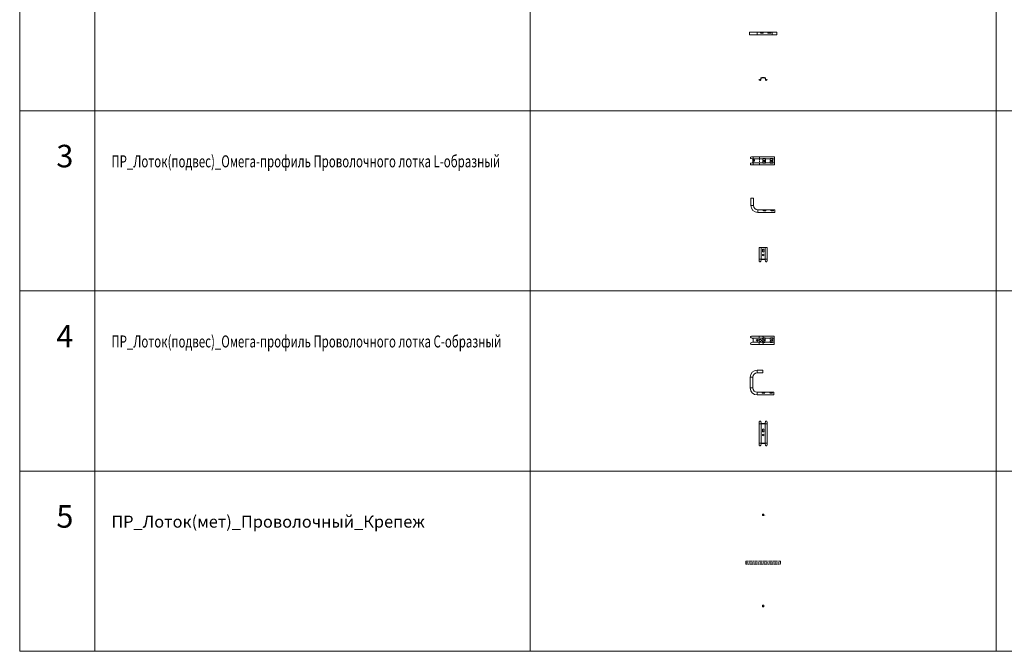
# Model space of a CAD drawing. Units: millimetres. Extents: x 0 to 85601, y -46400 to 1459.
# Drawn here: x 0 to 6558, y -6800 to -2593 of the extents above; entities that cross this region are included whole.
import ezdxf
from ezdxf.enums import TextEntityAlignment as Align

# ---------------------------------------------------------------- set-up
doc = ezdxf.new("R2010")
doc.units = ezdxf.units.MM
doc.linetypes.add('штриховая', pattern=[19.05, 12.7, -6.35])
doc.layers.add('ПР_Лотки', color=30, linetype='Continuous', lineweight=20)
doc.layers.add('ПР_Лоток_Подвес', color=30, linetype='Continuous', lineweight=20)
for name, color, linetype in [('ПР_Лотки_Масса', 150, 'Continuous'), ('ПР_Лоток_Марка', 132, 'Continuous'), ('ПР_Лоток_Наименование', 5, 'Continuous'), ('ПР_Лоток_Фирма', 30, 'Continuous'), ('ТАБЛИЦА', 252, 'Continuous')]:
    doc.layers.add(name, color=color, linetype=linetype)
doc.layers.add('ПР_Лоток_Артикул', color=60, linetype='Continuous', plot=False)
doc.layers.add('ПР_Лоток_Метизы', color=150, linetype='Continuous', plot=False)
doc.styles.get("Standard").update_dxf_attribs({"font": 'isocpeui.ttf'})
doc.styles.add('Атрибут ПР', font='isocpeui.ttf', dxfattribs={"width": 0.8})

# ---------------------------------------------------------------- blocks, each defined once
blk = doc.blocks.new('*U95')
at = {"color": 0, "linetype": 'штриховая', "lineweight": 0, "ltscale": 0.5}
blk.add_lwpolyline([(-115, -10), (-115, 10), (115, 10), (115, -10)], close=True, dxfattribs=at)
at = {"color": 0, "linetype": 'штриховая', "lineweight": 0}
blk.add_lwpolyline([(-115, 0), (115, 0)], dxfattribs=at)
at = {"color": 0, "linetype": 'ByBlock', "lineweight": 0, "style": 'Атрибут ПР', "width": 0.5, "flags": 8}
blk.add_attdef('АРТИКУЛ', (5, -5), '', height=3, dxfattribs=at)
at = {"linetype": 'ByBlock', "lineweight": -2, "style": 'Атрибут ПР', "width": 0.6, "flags": 9}
blk.add_attdef('ТИП_А', text='', height=5, dxfattribs=at).set_placement((155.4, -44.8), align=Align.MIDDLE_CENTER)
at = {"layer": 'ПР_Лотки_Масса', "linetype": 'ByBlock', "lineweight": -2, "style": 'Атрибут ПР', "width": 0.8, "flags": 9}
blk.add_attdef('МАССА', (146.9, 85.7), '', height=20, dxfattribs=at)
at = {"layer": 'ПР_Лоток_Артикул', "linetype": 'ByBlock', "lineweight": -2, "style": 'Атрибут ПР', "width": 0.8, "flags": 9}
blk.add_attdef('ЕДИНИЦА_ИЗМЕРЕНИЯ', (148.8, -77.3), '', height=20, dxfattribs=at)
at = {"layer": 'ПР_Лоток_Марка', "linetype": 'ByBlock', "lineweight": -2, "style": 'Атрибут ПР', "width": 0.8, "flags": 9}
blk.add_attdef('МАРКА', (146.9, -4.3), '', height=20, dxfattribs=at)
at = {"layer": 'ПР_Лоток_Наименование', "linetype": 'ByBlock', "lineweight": -2, "style": 'Атрибут ПР', "width": 0.8, "flags": 9}
blk.add_attdef('НАИМЕНОВАНИЕ', (146.9, 55.7), '', height=20, dxfattribs=at)
at = {"layer": 'ПР_Лоток_Фирма', "linetype": 'ByBlock', "lineweight": -2, "style": 'Атрибут ПР', "width": 0.8, "flags": 9}
blk.add_attdef('ФИРМА', (146.9, -34.3), '', height=20, dxfattribs=at)
blk = doc.blocks.new('*U96')
at = {"color": 0, "linetype": 'Continuous', "lineweight": 0}
blk.add_lwpolyline([(-5, 5), (5, 5), (5, -5), (-5, -5)], close=True, dxfattribs=at)
at = {"color": 0, "linetype": 'Continuous', "lineweight": 0, "const_width": 1.5}
blk.add_lwpolyline([(-0.8, 0, 1), (0.7, 0, 1)], format="xyb", close=True, dxfattribs=at)
at = {"color": 0, "linetype": 'ByBlock', "lineweight": 0, "style": 'Атрибут ПР', "width": 0.5, "flags": 8}
blk.add_attdef('АРТИКУЛ', (5, -5), '', height=3, dxfattribs=at)
at = {"linetype": 'ByBlock', "lineweight": -2, "style": 'Атрибут ПР', "width": 0.6, "flags": 9}
blk.add_attdef('ТИП_А', text='', height=5, dxfattribs=at).set_placement((155.4, -44.8), align=Align.MIDDLE_CENTER)
at = {"layer": 'ПР_Лотки_Масса', "linetype": 'ByBlock', "lineweight": -2, "style": 'Атрибут ПР', "width": 0.8, "flags": 9}
blk.add_attdef('МАССА', (146.9, 85.7), '', height=20, dxfattribs=at)
at = {"layer": 'ПР_Лоток_Артикул', "linetype": 'ByBlock', "lineweight": -2, "style": 'Атрибут ПР', "width": 0.8, "flags": 9}
blk.add_attdef('ЕДИНИЦА_ИЗМЕРЕНИЯ', (148.8, -77.3), '', height=20, dxfattribs=at)
at = {"layer": 'ПР_Лоток_Марка', "linetype": 'ByBlock', "lineweight": -2, "style": 'Атрибут ПР', "width": 0.8, "flags": 9}
blk.add_attdef('МАРКА', (146.9, -4.3), '', height=20, dxfattribs=at)
at = {"layer": 'ПР_Лоток_Наименование', "linetype": 'ByBlock', "lineweight": -2, "style": 'Атрибут ПР', "width": 0.8, "flags": 9}
blk.add_attdef('НАИМЕНОВАНИЕ', (146.9, 55.7), '', height=20, dxfattribs=at)
at = {"layer": 'ПР_Лоток_Фирма', "linetype": 'ByBlock', "lineweight": -2, "style": 'Атрибут ПР', "width": 0.8, "flags": 9}
blk.add_attdef('ФИРМА', (146.9, -34.3), '', height=20, dxfattribs=at)
blk = doc.blocks.new('*U457')
at = {"color": 0, "linetype": 'Continuous', "lineweight": 20}
for p, q in [((-51.2, 27.5), (-55.2, 25.5)), ((-54.4, 16.2), (-44, 13.2)), ((-41.5, 9.9), (-41.5, -9.9)), ((-55.2, -25.5), (-51.2, -27.5)), ((-44, -13.2), (-54.4, -16.2))]:
    blk.add_line(p, q, dxfattribs=at)
at = {"color": 0, "linetype": 'Continuous', "lineweight": 0}
for p, q in [((10.5, 5.5), (1.5, 5.5)), ((1.5, -5.5), (10.5, -5.5))]:
    blk.add_line(p, q, dxfattribs=at)
at = {"color": 0, "linetype": 'Continuous', "lineweight": 20}
for points in [[(-51.2, -27.5), (96, -27.5, 0.326785), (100, -23.5), (100, 23.5, 0.326785), (96, 27.5), (-51.2, 27.5)], [(22, 27.5, -0.326785), (26, 23.5), (26, -23.5, -0.326785), (22, -27.5)]]:
    blk.add_lwpolyline(points, format="xyb", dxfattribs=at)
at = {"color": 0, "linetype": 'Continuous', "lineweight": 0}
for points in [[(-44, 13.2), (100, 13.2)], [(-44, -13.2), (100, -13.2)]]:
    blk.add_lwpolyline(points, dxfattribs=at)
at = {"color": 0, "linetype": 'штриховая', "lineweight": 0}
blk.add_lwpolyline([(0, 27.5), (0, -27.5)], dxfattribs=at)
at = {"color": 0, "linetype": 'штриховая', "lineweight": 0, "ltscale": 0.5}
for points in [[(34, 5.5), (34, -5.5), (28, -3), (22, -3), (22, -15.6), (40, -15.6), (40, 15.6), (22, 15.6), (22, 3), (28, 3), (34, 5.5)], [(84, 5.5), (84, -5.5), (78, -3), (72, -3), (72, -15.6), (90, -15.6), (90, 15.6), (72, 15.6), (72, 3), (78, 3), (84, 5.5)]]:
    blk.add_lwpolyline(points, dxfattribs=at)
at = {"color": 0, "linetype": 'Continuous', "lineweight": 0}
blk.add_circle((-14.5, 0), 5.5, dxfattribs=at)
at = {"color": 0, "linetype": 'Continuous', "lineweight": 20}
for centre, radius, start, end in [((-53, 21), 5, 116.55588, 254.02123), ((-45, 9.9), 3.5, 0, 74.02123), ((-53, -21), 5, 105.97877, 243.44412), ((-45, -9.9), 3.5, 285.97877, 0)]:
    blk.add_arc(centre, radius, start, end, dxfattribs=at)
at = {"color": 0, "linetype": 'Continuous', "lineweight": 0}
for centre, start, end in [((1.5, 0), 90, 270), ((10.5, 0), 270, 90)]:
    blk.add_arc(centre, 5.5, start, end, dxfattribs=at)
at = {"layer": 'ПР_Лотки_Масса', "linetype": 'ByBlock', "lineweight": -2, "style": 'Атрибут ПР', "width": 0.8, "flags": 9}
blk.add_attdef('МАССА', (-409.5, 85.7), '', height=20, dxfattribs=at)
at = {"layer": 'ПР_Лоток_Артикул', "linetype": 'ByBlock', "lineweight": -2, "style": 'Атрибут ПР', "width": 0.8, "flags": 9}
for tag, p in [('АРТИКУЛ', (-409.5, 25.7)), ('ЕДИНИЦА_ИЗМЕРЕНИЯ', (-409.5, -64.3))]:
    blk.add_attdef(tag, p, '', height=20, dxfattribs=at)
at = {"layer": 'ПР_Лоток_Марка', "linetype": 'ByBlock', "lineweight": -2, "style": 'Атрибут ПР', "width": 0.8, "flags": 9}
blk.add_attdef('МАРКА', (-409.5, -4.3), '', height=20, dxfattribs=at)
at = {"layer": 'ПР_Лоток_Наименование', "linetype": 'ByBlock', "lineweight": -2, "style": 'Атрибут ПР', "width": 0.8, "flags": 9}
blk.add_attdef('НАИМЕНОВАНИЕ', (-409.5, 55.7), '', height=20, dxfattribs=at)
at = {"layer": 'ПР_Лоток_Фирма', "linetype": 'ByBlock', "lineweight": -2, "style": 'Атрибут ПР', "width": 0.8, "flags": 9}
blk.add_attdef('ФИРМА', (-409.5, -34.3), '', height=20, dxfattribs=at)
blk = doc.blocks.new('*U455')
at = {"color": 0, "linetype": 'Continuous', "lineweight": 20}
for p, q in [((26, 154), (-11.5, 154)), ((-11.5, 136), (26, 136)), ((-58, 107.5), (-58, 35.5)), ((-40, 35.5), (-40, 107.5)), ((100, 7), (-11.5, 7)), ((-11.5, -11), (100, -11))]:
    blk.add_line(p, q, dxfattribs=at)
at = {"color": 0, "linetype": 'штриховая', "lineweight": 20, "ltscale": 0.3}
for p, q in [((34, 7), (22, 7)), ((22, 0), (22, 5.5)), ((22, 5.5), (34, 5.5)), ((40, 0), (22, 0)), ((34, 5.5), (34, 7)), ((40, 7), (40, 0)), ((84, 7), (72, 7)), ((72, 0), (72, 5.5)), ((72, 5.5), (84, 5.5)), ((84, 5.5), (84, 7)), ((90, 7), (90, 0)), ((90, 0), (72, 0))]:
    blk.add_line(p, q, dxfattribs=at)
at = {"color": 0, "linetype": 'Continuous', "lineweight": 0}
for points in [[(-11.5, 136), (-11.5, 154)], [(-40, 107.5), (-58, 107.5)], [(-40, 35.5), (-58, 35.5)], [(-11.5, 7), (-11.5, -11)]]:
    blk.add_lwpolyline(points, dxfattribs=at)
at = {"color": 0, "linetype": 'Continuous', "lineweight": 20}
for points in [[(26, 154), (26, 136)], [(100, 7), (100, -11)]]:
    blk.add_lwpolyline(points, dxfattribs=at)
for centre, radius, start, end in [((-11.5, 107.5), 46.5, 90, 180), ((-11.5, 107.5), 28.5, 90, 180), ((-11.5, 35.5), 46.5, 180, 270), ((-11.5, 35.5), 28.5, 180, 270)]:
    blk.add_arc(centre, radius, start, end, dxfattribs=at)
at = {"layer": 'ПР_Лотки_Масса', "linetype": 'ByBlock', "lineweight": -2, "style": 'Атрибут ПР', "width": 0.8, "flags": 9}
blk.add_attdef('МАССА', (-409.5, 85.7), '', height=20, dxfattribs=at)
at = {"layer": 'ПР_Лоток_Артикул', "linetype": 'ByBlock', "lineweight": -2, "style": 'Атрибут ПР', "width": 0.8, "flags": 9}
for tag, p in [('АРТИКУЛ', (-409.5, 25.7)), ('ЕДИНИЦА_ИЗМЕРЕНИЯ', (-409.5, -64.3))]:
    blk.add_attdef(tag, p, '', height=20, dxfattribs=at)
at = {"layer": 'ПР_Лоток_Марка', "linetype": 'ByBlock', "lineweight": -2, "style": 'Атрибут ПР', "width": 0.8, "flags": 9}
blk.add_attdef('МАРКА', (-409.5, -4.3), '', height=20, dxfattribs=at)
at = {"layer": 'ПР_Лоток_Наименование', "linetype": 'ByBlock', "lineweight": -2, "style": 'Атрибут ПР', "width": 0.8, "flags": 9}
blk.add_attdef('НАИМЕНОВАНИЕ', (-409.5, 55.7), '', height=20, dxfattribs=at)
at = {"layer": 'ПР_Лоток_Фирма', "linetype": 'ByBlock', "lineweight": -2, "style": 'Атрибут ПР', "width": 0.8, "flags": 9}
blk.add_attdef('ФИРМА', (-409.5, -34.3), '', height=20, dxfattribs=at)
blk = doc.blocks.new('*U456')
at = {"color": 0, "linetype": 'Continuous', "lineweight": 20}
for p, q in [((-27.5, 147.2), (-25.5, 151.2)), ((-27.5, -4.2), (-27.5, 147.2)), ((-16.2, 150.4), (-13.2, 140)), ((-9.9, 137.5), (9.9, 137.5)), ((13.2, 140), (16.2, 150.4)), ((25.5, 151.2), (27.5, 147.2)), ((27.5, -4.2), (27.5, 147.2)), ((-16.2, -7.4), (-13.2, 3)), ((-9.9, 5.5), (9.9, 5.5)), ((13.2, 3), (16.2, -7.4)), ((-27.5, -4.2), (-25.5, -8.3)), ((25.5, -8.3), (27.5, -4.2))]:
    blk.add_line(p, q, dxfattribs=at)
at = {"color": 0, "linetype": 'Continuous', "lineweight": 0}
for p, q in [((-5.5, 87), (-5.5, 96)), ((5.5, 96), (5.5, 87))]:
    blk.add_line(p, q, dxfattribs=at)
for points in [[(-27.5, 136), (27.5, 136)], [(-13.2, 140), (-13.2, 3)], [(13.2, 140), (13.2, 3)], [(-27.5, 7), (27.5, 7)]]:
    blk.add_lwpolyline(points, dxfattribs=at)
blk.add_circle((0, 61.5), 5.5, dxfattribs=at)
at = {"color": 0, "linetype": 'Continuous', "lineweight": 20}
for centre, radius, start, end in [((-21, 149), 5, 15.97877, 153.44412), ((-9.9, 141), 3.5, 195.97877, 270), ((9.9, 141), 3.5, 270, 344.02123), ((21, 149), 5, 26.55588, 164.02123), ((-9.9, 2), 3.5, 90, 164.02123), ((9.9, 2), 3.5, 15.97877, 90), ((-21, -6), 5, 206.55588, 344.02123), ((21, -6), 5, 195.97877, 333.44412)]:
    blk.add_arc(centre, radius, start, end, dxfattribs=at)
at = {"color": 0, "linetype": 'Continuous', "lineweight": 0}
for centre, start, end in [((0, 96), 0, 180), ((0, 87), 180, 0)]:
    blk.add_arc(centre, 5.5, start, end, dxfattribs=at)
at = {"layer": 'ПР_Лотки_Масса', "linetype": 'ByBlock', "lineweight": -2, "style": 'Атрибут ПР', "width": 0.8, "flags": 9}
blk.add_attdef('МАССА', (-409.5, 85.7), '', height=20, dxfattribs=at)
at = {"layer": 'ПР_Лоток_Артикул', "linetype": 'ByBlock', "lineweight": -2, "style": 'Атрибут ПР', "width": 0.8, "flags": 9}
for tag, p in [('АРТИКУЛ', (-409.5, 25.7)), ('ЕДИНИЦА_ИЗМЕРЕНИЯ', (-409.5, -64.3))]:
    blk.add_attdef(tag, p, '', height=20, dxfattribs=at)
at = {"layer": 'ПР_Лоток_Марка', "linetype": 'ByBlock', "lineweight": -2, "style": 'Атрибут ПР', "width": 0.8, "flags": 9}
blk.add_attdef('МАРКА', (-409.5, -4.3), '', height=20, dxfattribs=at)
at = {"layer": 'ПР_Лоток_Наименование', "linetype": 'ByBlock', "lineweight": -2, "style": 'Атрибут ПР', "width": 0.8, "flags": 9}
blk.add_attdef('НАИМЕНОВАНИЕ', (-409.5, 55.7), '', height=20, dxfattribs=at)
at = {"layer": 'ПР_Лоток_Фирма', "linetype": 'ByBlock', "lineweight": -2, "style": 'Атрибут ПР', "width": 0.8, "flags": 9}
blk.add_attdef('ФИРМА', (-409.5, -34.3), '', height=20, dxfattribs=at)
blk = doc.blocks.new('*U85')
at = {"layer": 'ТАБЛИЦА', "linetype": 'Continuous', "lineweight": 20}
for p, q in [((0, -3200), (10603, -3200)), ((0, -4400), (10603, -4400)), ((0, -5600), (10603, -5600)), ((0, -6800), (10603, -6800))]:
    blk.add_line(p, q, dxfattribs=at)
for points in [[(0, -2000), (0, -3200)], [(500, -2000), (500, -3200)], [(3400, -2000), (3400, -3200)], [(6503, -2000), (6503, -3200)], [(0, -3200), (0, -4400)], [(500, -3200), (500, -4400)], [(3400, -3200), (3400, -4400)], [(6503, -3200), (6503, -4400)], [(0, -4400), (0, -5600)], [(500, -4400), (500, -5600)], [(3400, -4400), (3400, -5600)], [(6503, -4400), (6503, -5600)], [(0, -5600), (0, -6800)], [(500, -5600), (500, -6800)], [(3400, -5600), (3400, -6800)], [(6503, -5600), (6503, -6800)]]:
    blk.add_lwpolyline(points, dxfattribs=at)
blk = doc.blocks.new('*U449')
at = {"color": 0, "linetype": 'Continuous', "lineweight": -2}
for p, q in [((130, 7), (-50, 7)), ((-50, -11), (130, -11))]:
    blk.add_line(p, q, dxfattribs=at)
at = {"color": 0, "linetype": 'штриховая', "lineweight": 0, "ltscale": 0.3}
for p, q in [((34, 7), (22, 7)), ((22, 0), (22, 5.5)), ((22, 5.5), (34, 5.5)), ((40, 0), (22, 0)), ((34, 5.5), (34, 7)), ((40, 7), (40, 0)), ((84, 7), (72, 7)), ((72, 0), (72, 5.5)), ((72, 5.5), (84, 5.5)), ((84, 5.5), (84, 7)), ((90, 7), (90, 0)), ((90, 0), (72, 0))]:
    blk.add_line(p, q, dxfattribs=at)
at = {"color": 0, "linetype": 'Continuous', "lineweight": -2}
for points in [[(-50, 7), (-50, -11)], [(130, 7), (130, -11)]]:
    blk.add_lwpolyline(points, dxfattribs=at)
at = {"color": 0, "linetype": 'штриховая', "lineweight": 0, "ltscale": 0.3}
for points in [[(0, 7), (0, -11)], [(100, 7), (100, -11)]]:
    blk.add_lwpolyline(points, dxfattribs=at)
at = {"layer": 'ПР_Лоток_Артикул', "linetype": 'ByBlock', "lineweight": -2, "style": 'Атрибут ПР', "width": 0.8, "flags": 9}
blk.add_attdef('ЕДИНИЦА_ИЗМЕРЕНИЯ', (-409.5, -64.3), '', height=20, dxfattribs=at)
blk = doc.blocks.new('*U450')
at = {"color": 0, "linetype": 'Continuous', "lineweight": 0}
blk.add_lwpolyline([(27.5, -4.2), (25.5, -8.3, -0.683852), (16.2, -7.4), (13.2, 3, 0.334698), (9.9, 5.5), (-9.9, 5.5, 0.334698), (-13.2, 3), (-16.2, -7.4, -0.683852), (-25.5, -8.3), (-27.5, -4.2), (-26.2, -3.5), (-24.1, -7.6, 0.683852), (-17.6, -7), (-14.7, 3.4, -0.334698), (-9.9, 7), (9.9, 7, -0.334698), (14.7, 3.4), (17.6, -7, 0.683852), (24.1, -7.6), (26.2, -3.5)], format="xyb", close=True, dxfattribs=at)
at = {"layer": 'ПР_Лоток_Артикул', "linetype": 'ByBlock', "lineweight": -2, "style": 'Атрибут ПР', "width": 0.8, "flags": 9}
blk.add_attdef('ЕДИНИЦА_ИЗМЕРЕНИЯ', (-409.5, -64.3), '', height=20, dxfattribs=at)
blk = doc.blocks.new('*U208')
at = {"color": 0, "linetype": 'ByBlock', "lineweight": 0}
blk.add_lwpolyline([(-2.5, 10), (2.5, 10), (2.5, 0), (-2.5, 0)], close=True, dxfattribs=at)
at = {"color": 0, "linetype": 'ByBlock', "lineweight": 0, "style": 'Атрибут ПР', "width": 0.6, "flags": 8}
blk.add_attdef('ТИП_А', text='', height=1, rotation=90, dxfattribs=at).set_placement((3.3, 2.6), align=Align.MIDDLE_CENTER)
at = {"layer": 'ПР_Лотки_Масса', "linetype": 'ByBlock', "lineweight": -2, "style": 'Атрибут ПР', "width": 0.8, "flags": 9}
blk.add_attdef('МАССА', (146.9, 85.7), '', height=20, dxfattribs=at)
at = {"layer": 'ПР_Лоток_Артикул', "linetype": 'ByBlock', "lineweight": -2, "style": 'Атрибут ПР', "width": 0.8, "flags": 9}
for tag, p in [('АРТИКУЛ', (146.9, 25.7)), ('ЕДИНИЦА_ИЗМЕРЕНИЯ', (146.1, -67.2))]:
    blk.add_attdef(tag, p, '', height=20, dxfattribs=at)
at = {"layer": 'ПР_Лоток_Марка', "linetype": 'ByBlock', "lineweight": -2, "style": 'Атрибут ПР', "width": 0.8, "flags": 9}
blk.add_attdef('МАРКА', (146.9, -4.3), '', height=20, dxfattribs=at)
at = {"layer": 'ПР_Лоток_Наименование', "linetype": 'ByBlock', "lineweight": -2, "style": 'Атрибут ПР', "width": 0.8, "flags": 9}
blk.add_attdef('НАИМЕНОВАНИЕ', (146.9, 55.7), '', height=20, dxfattribs=at)
at = {"layer": 'ПР_Лоток_Фирма', "linetype": 'ByBlock', "lineweight": -2, "style": 'Атрибут ПР', "width": 0.8, "flags": 9}
blk.add_attdef('ФИРМА', (146.9, -34.3), '', height=20, dxfattribs=at)
blk = doc.blocks.new('*U207')
at = {"color": 0, "linetype": 'ByBlock', "lineweight": 0}
blk.add_lwpolyline([(-2.5, 10), (2.5, 10), (2.5, 0), (-2.5, 0)], close=True, dxfattribs=at)
at = {"color": 0, "linetype": 'ByBlock', "lineweight": 0, "style": 'Атрибут ПР', "width": 0.6, "flags": 8}
blk.add_attdef('ТИП_А', text='', height=1, rotation=90, dxfattribs=at).set_placement((3.3, 2.6), align=Align.MIDDLE_CENTER)
at = {"layer": 'ПР_Лотки_Масса', "linetype": 'ByBlock', "lineweight": -2, "style": 'Атрибут ПР', "width": 0.8, "flags": 9}
blk.add_attdef('МАССА', (146.9, 85.7), '', height=20, dxfattribs=at)
at = {"layer": 'ПР_Лоток_Артикул', "linetype": 'ByBlock', "lineweight": -2, "style": 'Атрибут ПР', "width": 0.8, "flags": 9}
for tag, p in [('АРТИКУЛ', (146.9, 25.7)), ('ЕДИНИЦА_ИЗМЕРЕНИЯ', (146.1, -67.2))]:
    blk.add_attdef(tag, p, '', height=20, dxfattribs=at)
at = {"layer": 'ПР_Лоток_Марка', "linetype": 'ByBlock', "lineweight": -2, "style": 'Атрибут ПР', "width": 0.8, "flags": 9}
blk.add_attdef('МАРКА', (146.9, -4.3), '', height=20, dxfattribs=at)
at = {"layer": 'ПР_Лоток_Наименование', "linetype": 'ByBlock', "lineweight": -2, "style": 'Атрибут ПР', "width": 0.8, "flags": 9}
blk.add_attdef('НАИМЕНОВАНИЕ', (146.9, 55.7), '', height=20, dxfattribs=at)
at = {"layer": 'ПР_Лоток_Фирма', "linetype": 'ByBlock', "lineweight": -2, "style": 'Атрибут ПР', "width": 0.8, "flags": 9}
blk.add_attdef('ФИРМА', (146.9, -34.3), '', height=20, dxfattribs=at)
blk = doc.blocks.new('*U454')
at = {"color": 0, "linetype": 'Continuous', "lineweight": -2}
for p, q in [((-53.2, 27.5), (-57.2, 25.5)), ((-56.4, 16.2), (-46, 13.2)), ((-43.5, 9.9), (-43.5, -9.9)), ((-57.2, -25.5), (-53.2, -27.5)), ((-46, -13.2), (-56.4, -16.2))]:
    blk.add_line(p, q, dxfattribs=at)
blk.add_lwpolyline([(-53.2, -27.5), (96, -27.5, 0.326785), (100, -23.5), (100, 23.5, 0.326785), (96, 27.5), (-53.2, 27.5)], format="xyb", dxfattribs=at)
at = {"color": 0, "linetype": 'Continuous', "lineweight": 0}
for points in [[(-46, 13.2), (100, 13.2)], [(-46, -13.2), (100, -13.2)]]:
    blk.add_lwpolyline(points, dxfattribs=at)
at = {"color": 0, "linetype": 'Continuous', "lineweight": -2}
blk.add_lwpolyline([(-42, 27.5), (-42, -27.5)], dxfattribs=at)
at = {"color": 0, "linetype": 'штриховая', "lineweight": 0, "ltscale": 0.5}
blk.add_lwpolyline([(0, 27.5), (0, -27.5)], dxfattribs=at)
at = {"color": 0, "linetype": 'Continuous', "lineweight": 0, "ltscale": 0.5}
for points in [[(34, 5.5), (34, -5.5), (28, -3), (22, -3), (22, -15.6), (40, -15.6), (40, 15.6), (22, 15.6), (22, 3), (28, 3), (34, 5.5)], [(84, 5.5), (84, -5.5), (78, -3), (72, -3), (72, -15.6), (90, -15.6), (90, 15.6), (72, 15.6), (72, 3), (78, 3), (84, 5.5)]]:
    blk.add_lwpolyline(points, dxfattribs=at)
at = {"color": 0, "linetype": 'Continuous', "lineweight": -2}
for centre, radius, start, end in [((-55, 21), 5, 116.55588, 254.02123), ((-47, 9.9), 3.5, 0, 74.02123), ((-55, -21), 5, 105.97877, 243.44412)]:
    blk.add_arc(centre, radius, start, end, dxfattribs=at)
at = {"color": 0, "linetype": 'Continuous', "lineweight": 20}
blk.add_arc((-47, -9.9), 3.5, 285.97877, 0, dxfattribs=at)
at = {"layer": 'ПР_Лоток_Метизы'}
ref = blk.add_blockref('*U207', (-43.5, 5), dxfattribs=dict(at, rotation=270))
ref.add_attrib('ТИП_А', 'М8/10х60', dxfattribs={"layer": '0', "color": 0, "linetype": 'ByBlock', "lineweight": 0, "height": 1, "style": 'Атрибут ПР', "width": 0.6}).set_placement((-40.9, 1.7), align=Align.MIDDLE_CENTER)
ref = blk.add_blockref('*U208', (-43.5, 0), dxfattribs=dict(at, rotation=270))
ref.add_attrib('ТИП_А', 'М8/10х60', dxfattribs={"layer": '0', "color": 0, "linetype": 'ByBlock', "lineweight": 0, "height": 1, "style": 'Атрибут ПР', "width": 0.6}).set_placement((-40.9, -3.3), align=Align.MIDDLE_CENTER)
at = {"layer": 'ПР_Лотки_Масса', "linetype": 'ByBlock', "lineweight": -2, "style": 'Атрибут ПР', "width": 0.8, "flags": 9}
blk.add_attdef('МАССА', (-409.5, 85.7), '', height=20, dxfattribs=at)
at = {"layer": 'ПР_Лоток_Артикул', "linetype": 'ByBlock', "lineweight": -2, "style": 'Атрибут ПР', "width": 0.8, "flags": 9}
for tag, p in [('АРТИКУЛ', (-409.5, 25.7)), ('ЕДИНИЦА_ИЗМЕРЕНИЯ', (-409.5, -64.3))]:
    blk.add_attdef(tag, p, '', height=20, dxfattribs=at)
at = {"layer": 'ПР_Лоток_Марка', "linetype": 'ByBlock', "lineweight": -2, "style": 'Атрибут ПР', "width": 0.8, "flags": 9}
blk.add_attdef('МАРКА', (-409.5, -4.3), '', height=20, dxfattribs=at)
at = {"layer": 'ПР_Лоток_Наименование', "linetype": 'ByBlock', "lineweight": -2, "style": 'Атрибут ПР', "width": 0.8, "flags": 9}
blk.add_attdef('НАИМЕНОВАНИЕ', (-409.5, 55.7), '', height=20, dxfattribs=at)
at = {"layer": 'ПР_Лоток_Фирма', "linetype": 'ByBlock', "lineweight": -2, "style": 'Атрибут ПР', "width": 0.8, "flags": 9}
blk.add_attdef('ФИРМА', (-409.5, -34.3), '', height=20, dxfattribs=at)
blk = doc.blocks.new('*U452')
at = {"color": 0, "linetype": 'Continuous', "lineweight": -2}
for p, q in [((-60, 84), (-60, 35.5)), ((-42, 35.5), (-42, 84)), ((100, 7), (-13.5, 7)), ((-13.5, -11), (100, -11))]:
    blk.add_line(p, q, dxfattribs=at)
at = {"color": 0, "linetype": 'штриховая', "lineweight": 20, "ltscale": 0.3}
for p, q in [((34, 7), (22, 7)), ((22, 0), (22, 5.5)), ((22, 5.5), (34, 5.5)), ((40, 0), (22, 0)), ((34, 5.5), (34, 7)), ((40, 7), (40, 0)), ((84, 7), (72, 7)), ((72, 0), (72, 5.5)), ((72, 5.5), (84, 5.5)), ((84, 5.5), (84, 7)), ((90, 7), (90, 0)), ((90, 0), (72, 0))]:
    blk.add_line(p, q, dxfattribs=at)
at = {"color": 0, "linetype": 'Continuous', "lineweight": -2}
for points in [[(-42, 84), (-60, 84)], [(100, 7), (100, -11)]]:
    blk.add_lwpolyline(points, dxfattribs=at)
at = {"color": 0, "linetype": 'Continuous', "lineweight": 0}
for points in [[(-42, 35.5), (-60, 35.5)], [(-13.5, 7), (-13.5, -11)]]:
    blk.add_lwpolyline(points, dxfattribs=at)
at = {"color": 0, "linetype": 'Continuous', "lineweight": -2}
for radius in [46.5, 28.5]:
    blk.add_arc((-13.5, 35.5), radius, 180, 270, dxfattribs=at)
at = {"layer": 'ПР_Лоток_Артикул', "linetype": 'ByBlock', "lineweight": -2, "style": 'Атрибут ПР', "width": 0.8, "flags": 9}
blk.add_attdef('ЕДИНИЦА_ИЗМЕРЕНИЯ', (-409.5, -64.3), '', height=20, dxfattribs=at)
blk = doc.blocks.new('*U453')
at = {"color": 0, "linetype": 'Continuous', "lineweight": -2}
for p, q in [((-27.5, -4.2), (-27.5, 84)), ((27.5, -4.2), (27.5, 84)), ((-16.2, -7.4), (-13.2, 3)), ((-9.9, 5.5), (9.9, 5.5)), ((13.2, 3), (16.2, -7.4)), ((-27.5, -4.2), (-25.5, -8.3)), ((25.5, -8.3), (27.5, -4.2))]:
    blk.add_line(p, q, dxfattribs=at)
at = {"color": 0, "linetype": 'Continuous', "lineweight": 0}
for p, q in [((-5.5, 59.5), (-5.5, 68.5)), ((5.5, 68.5), (5.5, 59.5))]:
    blk.add_line(p, q, dxfattribs=at)
at = {"color": 0, "linetype": 'Continuous', "lineweight": -2}
blk.add_lwpolyline([(27.5, 84), (-27.5, 84)], dxfattribs=at)
at = {"color": 0, "linetype": 'Continuous', "lineweight": 0}
for points in [[(-13.2, 84), (-13.2, 3)], [(13.2, 84), (13.2, 3)], [(-27.5, 7), (27.5, 7)]]:
    blk.add_lwpolyline(points, dxfattribs=at)
blk.add_circle((0, 34), 5.5, dxfattribs=at)
for centre, start, end in [((0, 68.5), 0, 180), ((0, 59.5), 180, 0)]:
    blk.add_arc(centre, 5.5, start, end, dxfattribs=at)
at = {"color": 0, "linetype": 'Continuous', "lineweight": -2}
for centre, radius, start, end in [((-9.9, 2), 3.5, 90, 164.02123), ((9.9, 2), 3.5, 15.97877, 90), ((-21, -6), 5, 206.55588, 344.02123), ((21, -6), 5, 195.97877, 333.44412)]:
    blk.add_arc(centre, radius, start, end, dxfattribs=at)
at = {"layer": 'ПР_Лоток_Артикул', "linetype": 'ByBlock', "lineweight": -2, "style": 'Атрибут ПР', "width": 0.8, "flags": 9}
blk.add_attdef('ЕДИНИЦА_ИЗМЕРЕНИЯ', (-409.5, -64.3), '', height=20, dxfattribs=at)

msp = doc.modelspace()

# ---------------------------------------------------------------- block references
at = {"color": 0, "linetype": 'Continuous', "lineweight": -2}
msp.add_blockref('*U85', (0, 0), dxfattribs=at)
at = {"layer": 'ПР_Лотки', "linetype": 'Continuous'}
for name, p in [('*U449', (4911.5, -2682.4)), ('*U450', (4951.5, -2985.8)), ('*U454', (4926.5, -3533.1)), ('*U452', (4929.5, -3865.5)), ('*U453', (4951.5, -4194.7))]:
    msp.add_blockref(name, p, dxfattribs=at)
at = {"layer": 'ПР_Лоток_Метизы', "linetype": 'Continuous', "lineweight": 0}
ref = msp.add_blockref('*U96', (4951.5, -5890.9), dxfattribs=at)
ref.add_attrib('АРТИКУЛ', 'PR08.2467', (4956.5, -5895.9), dxfattribs={"layer": '0', "color": 0, "linetype": 'ByBlock', "lineweight": 0, "height": 3, "style": 'Атрибут ПР', "width": 0.5})
ref = msp.add_blockref('*U95', (4951.5, -6210), dxfattribs=at)
ref.add_attrib('АРТИКУЛ', 'PR08.2282', (4956.5, -6215), dxfattribs={"layer": '0', "color": 0, "linetype": 'ByBlock', "lineweight": 0, "height": 3, "style": 'Атрибут ПР', "width": 0.5})
ref = msp.add_blockref('*U96', (4951.5, -6498.6), dxfattribs=at)
ref.add_attrib('АРТИКУЛ', 'PR08.2467', (4956.5, -6503.6), dxfattribs={"layer": '0', "color": 0, "linetype": 'ByBlock', "lineweight": 0, "height": 3, "style": 'Атрибут ПР', "width": 0.5})
at = {"layer": 'ПР_Лоток_Подвес', "linetype": 'Continuous', "lineweight": 0}
for name, p in [('*U457', (4925.5, -4728.4)), ('*U455', (4923.5, -5081.5)), ('*U456', (4951.5, -5420.2))]:
    msp.add_blockref(name, p, dxfattribs=at)

# ---------------------------------------------------------------- texts
at = {"layer": 'ТАБЛИЦА', "linetype": 'Continuous', "lineweight": -2}
for s, height, p in [('3', 150, (244.1, -3576.3)), ('4', 150, (244.1, -4776.3)), ('5', 150, (244.1, -5976.3)), ('ПР_Лоток(мет)_Проволочный_Крепеж', 80, (610.5, -5976.3))]:
    msp.add_text(s, height=height, dxfattribs=at).set_placement(p)
at = {"layer": 'ТАБЛИЦА', "linetype": 'Continuous', "lineweight": -2, "width": 0.7}
for s, p in [('ПР_Лоток(подвес)_Омега-профиль Проволочного лотка L-образный', (610.5, -3576.3)), ('ПР_Лоток(подвес)_Омега-профиль Проволочного лотка C-образный', (610.5, -4776.3))]:
    msp.add_text(s, height=80, dxfattribs=at).set_placement(p)

doc.saveas('drawing.dxf')
